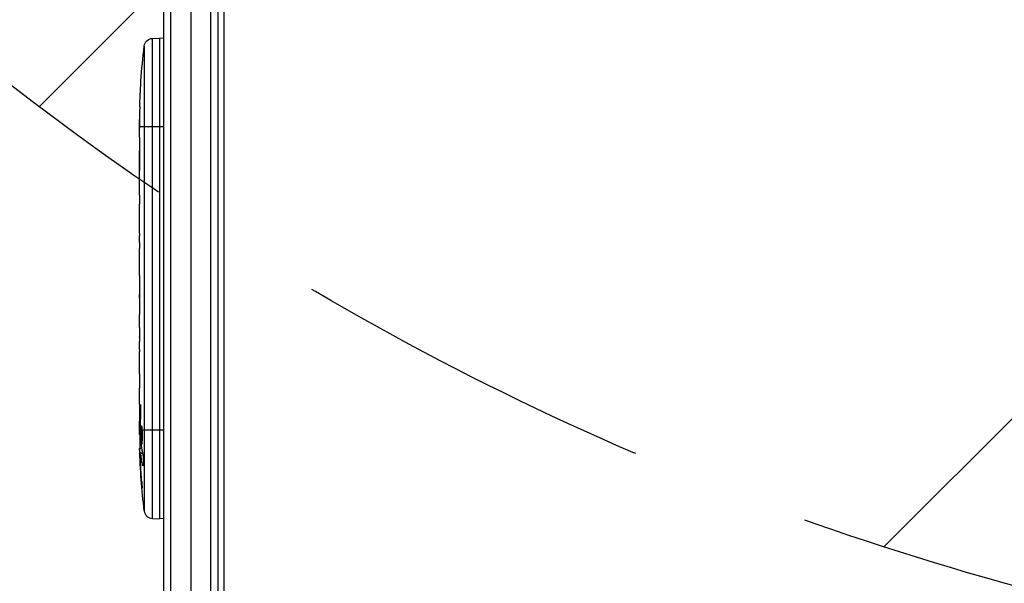
# Model space of a CAD drawing. Units: millimetres. Extents: x -2905 to 3011, y -4207 to 3572.
# Drawn here: x -1151 to -807, y -964 to -767 of the extents above; entities that cross this region are included whole.
import ezdxf

# ---------------------------------------------------------------- set-up
doc = ezdxf.new("R2010")
doc.units = ezdxf.units.MM
doc.header["$LTSCALE"] = 20
doc.linetypes.add('HIDDEN', pattern=[9.524999999999999, 6.35, -3.175])
for name, color, linetype in [('2d', 230, 'Continuous'), ('EN-Free_Space', 10, 'HIDDEN'), ('EN-Free_Space_Hatch', 10, 'HIDDEN'), ('EN-SafetyZone', 93, 'HIDDEN')]:
    doc.layers.add(name, color=color, linetype=linetype)

msp = doc.modelspace()

# ---------------------------------------------------------------- hatches: boundary and pattern name
at = {"layer": 'EN-Free_Space_Hatch'}
h = msp.add_hatch(dxfattribs=at)
h.set_pattern_fill('ANSI31', color=256, scale=100)
h.set_pattern_definition([(45.00000000000005, (-541.0000000000018, 2051.449939352397), (-224.506403026729, 224.5064030267286), [])])
edge = h.paths.add_edge_path()
edge.add_line((458.9999999999982, 2051.449939352397), (459, 180.6074869708473))
edge.add_arc((473.0197381888057, -819.2942316700986), 1000, 29.999999999999886, 90.80329814468053, ccw=False)
edge.add_line((1339.045141973244, -319.2942316700987), (2388.051138608141, -2136.225915286166))
edge.add_arc((1522.025734823702, -2636.225915286166), 1000, -59.999999999999886, 30.000000000000114, ccw=False)
edge.add_arc((1522.025734823702, -2636.225915286166), 1000, 210, 300, ccw=False)
edge.add_line((656.0003310392635, -3136.225915286166), (-393.0056655956328, -1319.294231670098))
edge.add_arc((473.0197381888066, -819.2942316701005), 999.9999999999995, 190.3729302871323, 209.9999999999999, ccw=False)
edge.add_arc((-541.0000000000001, 0.1902721719056899), 1000, 180, 271.739944319722, ccw=False)
edge.add_line((-1541, 0.1902721719052352), (-1541.000000000002, 2051.449939352396))
edge.add_arc((-541.0000000000018, 2051.449939352397), 1000, 1.1368683772161603e-13, 180.0000000000001, ccw=False)

# ---------------------------------------------------------------- linework, layer by layer
at = {"layer": '2d'}
for p, q in [((-1101.000000000002, -1027.808186766234), (-1101.000000000002, -54.19181323374778)), ((-1098.500000000002, -1029.466499161413), (-1098.500000000002, -52.53350083856913)), ((-1084.500000000002, -1029.058995098315), (-1084.500000000002, -52.94100490168148)), ((-1081.999999999998, -1028.999999999997), (-1081.999999999998, -52.99999999999909)), ((-1091.500000000002, -55.79999999999109), (-1091.500000000002, -1026.199999999991)), ((-1080, -104.2499999999991), (-1080, -977.7499999999991)), ((-1104.944582636077, -773.2853667067293), (-1102.499999999987, -773.1999999999907)), ((-1104.944582636077, -941.1146332932522), (-1104.944582636077, -773.2853667067293)), ((-1102.499999999987, -773.1999999999907), (-1102.499999999987, -941.1999999999907)), ((-1100.999999999987, -773.2523811542278), (-1102.499999999987, -773.1999999999907)), ((-1107.818740775647, -775.9279928760034), (-1107.818740775647, -938.4720071239781)), ((-1108.957761081907, -788.1248784336522), (-1108.956599049834, -788.1248378545979)), ((-1109.292360754727, -794.2767821914085), (-1109.293516732305, -794.2767418237827)), ((-1109.499999999987, -807.810935367409), (-1109.499999999987, -804.5953410582379)), ((-1109.483663545765, -803.9419051925679), (-1109.497023044341, -803.9415616318629)), ((-1100.999999999987, -804.1999999999907), (-1109.487367200107, -804.1999999999907)), ((-1109.499999999987, -828.0754533089157), (-1109.499999999987, -824.7192064163437)), ((-1109.467556157444, -833.3504661517372), (-1109.467556157444, -831.2114533089161)), ((-1109.499999999987, -841.4345649347806), (-1109.499999999987, -836.4902104843159)), ((-1109.467556157444, -844.5743092673574), (-1109.467556157444, -846.7133221101803)), ((-1109.499999999987, -852.8999210291377), (-1109.499999999987, -849.8493221101808)), ((-1109.467461209497, -856.1696472446192), (-1109.467461209497, -864.1630909086989)), ((-1109.467461209497, -859.2325090819277), (-1109.497715074214, -859.2325090819277)), ((-1109.497715074214, -859.2325090819277), (-1109.497715074214, -862.8266991776209)), ((-1109.467461209497, -858.9336453615315), (-1109.496213818584, -858.9326412982964)), ((-1109.467461209497, -862.8266991776209), (-1109.497715074214, -862.8266991776209)), ((-1109.467461209497, -864.0940763957542), (-1109.492487685147, -864.0948843655251)), ((-1109.467492805548, -864.3151623751373), (-1109.481012116836, -864.3156344798908)), ((-1109.499999999987, -873.6344351087218), (-1109.499999999987, -869.750569532599)), ((-1109.467556133022, -877.1387354663138), (-1109.467556133022, -879.2513384575677)), ((-1109.467556133022, -877.8450807505733), (-1109.477227899977, -877.8447581328501)), ((-1109.467556133022, -878.4160419611808), (-1109.477227899977, -878.416364578904)), ((-1109.499999999987, -888.9641041693785), (-1109.499999999987, -882.7556395788351)), ((-1109.499999999987, -901.1100675037005), (-1109.499999999987, -897.1078434653728)), ((-1109.005949904542, -902.4906979070774), (-1109.220757601437, -902.4935917329958)), ((-1109.499999999987, -910.1999999999907), (-1109.499999999987, -907.0705046834528)), ((-1109.361906619724, -910.1999999999907), (-1109.499999999987, -910.1999999999907)), ((-1109.127442180017, -909.1023013526819), (-1109.338410229833, -909.1051434520059)), ((-1108.920369946314, -910.1999999999907), (-1109.13420912083, -910.1999999999907)), ((-1100.999999999987, -910.1999999999907), (-1108.490996047498, -910.1999999999907)), ((-1109.494927474707, -911.7556634859129), (-1109.08629223048, -911.7413936287421)), ((-1109.409830905304, -916.6397872029074), (-1109.413064885772, -916.6396742698207)), ((-1108.727394690339, -916.6636184006611), (-1109.409830905301, -916.6397872029056)), ((-1108.437005694506, -918.2255293834851), (-1109.0843769845, -918.2029226798904)), ((-1108.391780492888, -918.4479293397972), (-1109.031631596594, -918.4281183340381)), ((-1109.120814648144, -919.8408388999369), (-1109.27171158314, -919.8416329660313)), ((-1108.150572458722, -922.5068408102115), (-1108.322355486232, -922.5015220813266)), ((-1108.736783227048, -927.5752156177359), (-1108.849933362733, -927.5758110485613)), ((-1104.944582636077, -941.1146332932522), (-1102.499999999987, -941.1999999999907)), ((-1100.999999999987, -941.1476188457536), (-1102.499999999987, -941.1999999999907))]:
    msp.add_line(p, q, dxfattribs=at)
at = {"layer": '2d', "extrusion": (0, 0, -1)}
for centre, radius, start, end in [((1104.839884145969, -776.2835391877861), 3.000000000000001, 6.806431989206245, 87.99999999999652), ((870.9487380096907, -804.1999999999925), 238.551261990297, 3.863886958357302, 6.806431989206245), ((870.9487380090577, -804.2000000000144), 238.5512619909303, 1.70507707154118, 2.384078407369054), ((870.9487380077699, -910.1999999999853), 238.5512619922165, 359.6263545909373, 0), ((870.9487380097198, -910.1999999999907), 238.5512619902677, 353.1935680107937, 358.4531166120029)]:
    msp.add_arc(centre, radius, start, end, dxfattribs=at)
at = {"layer": '2d'}
msp.add_arc((-1104.839884145969, -938.1164608121953), 3.000000000000012, 186.8064319892062, 267.9999999999965, dxfattribs=at)
for centre, major_axis, ratio, start_param, end_param in [((-871.4218216296558, -794.2043565092526), (237.8995019762137, 11.25954099030444), 0.6745747675957067, 3.089558613536787, 3.105365326872159), ((-871.3356476560893, -900.4219656180967), (238.1071764800376, 9.421726272773016), 0.4699836190306517, 3.192545862756798, 3.222273063734548)]:
    msp.add_ellipse(centre, major_axis=major_axis, ratio=ratio, start_param=start_param, end_param=end_param, dxfattribs=at)
at = {"layer": '2d', "extrusion": (0, 0, -1)}
for centre, major_axis, ratio, start_param, end_param in [((-871.2600971873708, -810.766098436331), (-238.1168117766002, 11.291310284034), 0.6761052342349403, -0.02772191184964301, -0.0131810693929566), ((-871.6528361311321, -901.3647279546376), (236.9453964890057, 18.88258875671592), 0.8983308265244206, 3.164814359373856, 3.18858725521566), ((-871.2919959993214, -918.9152659721358), (-238.1637581227621, 9.380277442555945), 0.4621923476562377, -0.1174773030681489, -0.08060033276012657), ((-871.0508295024574, -909.7594469839778), (232.375510355846, 53.84950700559853), 0.9879784263350346, 3.296357386992744, 3.329214376812203), ((-871.6036493147749, -913.1338517230588), (-232.0995828729181, 51.81060775014971), 0.9870862663178616, -0.2872018489791386, -0.2579709362615437)]:
    msp.add_ellipse(centre, major_axis=major_axis, ratio=ratio, start_param=start_param, end_param=end_param, dxfattribs=at)
at = {"layer": '2d'}
for points, knots in [([(-1109.292360754725, -794.2767821914049), (-1109.291727843727, -794.2768042931448), (-1109.290016443887, -794.2568571345555), (-1109.284525216499, -794.1786663710527), (-1109.280686932108, -794.1194678775473), (-1109.271097742676, -793.9649635456835), (-1109.265389778309, -793.8704196103508), (-1109.252163497813, -793.6470659139022), (-1109.244580588067, -793.5171048080911), (-1109.228212402148, -793.2332772300242), (-1109.219367075271, -793.0784182997932), (-1109.200321983561, -792.742192685876), (-1109.190263920545, -792.5633061348954), (-1109.169600759344, -792.193384043755), (-1109.158843263691, -791.9996218307797), (-1109.136949662499, -791.6029540846384), (-1109.126005544673, -791.4035441578517), (-1109.10412249818, -791.0026281094479), (-1109.093070549412, -790.7990156612314), (-1109.071794530202, -790.4047837383014), (-1109.061512866318, -790.2131338356676), (-1109.041667073969, -789.8408360342901), (-1109.03213158697, -789.6606902709127), (-1109.014620907521, -789.3272754912841), (-1109.006530107737, -789.1718451795141), (-1108.991730876973, -788.8844352732131), (-1108.985242153525, -788.7567153782502), (-1108.974098845152, -788.5336263559884), (-1108.969393728194, -788.4371996093987), (-1108.962104970637, -788.2824203569353), (-1108.959519544323, -788.2241145484504), (-1108.956440652348, -788.1451993351666), (-1108.955962818907, -788.1248156369211), (-1108.956599049832, -788.1248378545961)], [1.97161454235239e-07, 1.97161454235239e-07, 1.97161454235239e-07, 1.97161454235239e-07, 0.0006016275137487781, 0.0006016275137487781, 0.001203057866043321, 0.001203057866043321, 0.001804488218337864, 0.001804488218337864, 0.002405918570632408, 0.002405918570632408, 0.003007348922926951, 0.003007348922926951, 0.003608779275221494, 0.003608779275221494, 0.004210209627516037, 0.004210209627516037, 0.00481163997981058, 0.00481163997981058, 0.005413070332105125, 0.005413070332105125, 0.006014500684399666, 0.006014500684399666, 0.00661593103669421, 0.00661593103669421, 0.007217361388988753, 0.007217361388988753, 0.007818791741283297, 0.007818791741283297, 0.008420222093577838, 0.008420222093577838, 0.009021652445872382, 0.009021652445872382, 0.009623082798166925, 0.009623082798166925, 0.009623082798166925, 0.009623082798166925]), ([(-1109.440329676554, -799.6439836306499), (-1109.441269342537, -799.7912149611084), (-1109.442436537121, -799.955087463256), (-1109.445238350536, -800.3170207983558), (-1109.446836568512, -800.5102442644029), (-1109.450366014889, -800.9144961678858), (-1109.452331230257, -801.12914273554), (-1109.456449333824, -801.5600790807248), (-1109.458610308686, -801.7775418340507), (-1109.463141641227, -802.2165651552086), (-1109.465450296846, -802.4320641692111), (-1109.470080064424, -802.8486846887527), (-1109.472440022731, -803.0530925152825), (-1109.476991848018, -803.4316500288123), (-1109.479199461139, -803.6074048021846), (-1109.483474377601, -803.9311289726184), (-1109.485493395176, -804.0753692207227), (-1109.487367200107, -804.1999999999907)], [0.000278188051676467, 0.000278188051676467, 0.000278188051676467, 0.000278188051676467, 0.00093074196955293, 0.00093074196955293, 0.001583295887429393, 0.001583295887429393, 0.002235849805305856, 0.002235849805305856, 0.002888403723182319, 0.002888403723182319, 0.003540957641058782, 0.003540957641058782, 0.004193511558935246, 0.004193511558935246, 0.004846065476811708, 0.004846065476811708, 0.005498619394688172, 0.005498619394688172, 0.005498619394688172, 0.005498619394688172]), ([(-1109.487367200107, -804.1999999999907), (-1109.489869422239, -804.3664281531956), (-1109.492192482139, -804.4926188737691), (-1109.495132226375, -804.6225613202196), (-1109.496014475375, -804.6553967526352), (-1109.497512907044, -804.6987269776992), (-1109.498137370749, -804.7095988558603), (-1109.498631515116, -804.7095815999592), (-1109.499123930502, -804.7095644044357), (-1109.499486631825, -804.6984573308137), (-1109.499934398091, -804.6549079688621), (-1109.500024405763, -804.6225957984416), (-1109.499934398278, -804.4943006566909), (-1109.499378607426, -804.3658527033722), (-1109.498527224834, -804.1999999999907)], [3.490275724031498e-07, 3.490275724031498e-07, 3.490275724031498e-07, 3.490275724031498e-07, 0.0008717555530591676, 0.0008717555530591676, 0.00130745881580255, 0.00130745881580255, 0.001743162078545933, 0.001743162078545933, 0.001743162078545933, 0.002177340840421055, 0.002177340840421055, 0.002611519602296175, 0.002611519602296175, 0.003479877126046419, 0.003479877126046419, 0.003479877126046419, 0.003479877126046419]), ([(-1109.500000276008, -807.8108870632395), (-1109.500000102817, -807.8424859913366), (-1109.499984151622, -807.8746955542238), (-1109.499772633835, -808.0980631613611), (-1109.499067999604, -808.3109046871787), (-1109.496953573378, -808.7665753552237), (-1109.495547005876, -809.0104332724432), (-1109.492343840284, -809.5298162946447), (-1109.49054298289, -809.8058727247635), (-1109.48684762282, -810.388850067181), (-1109.484991657864, -810.6900297900802), (-1109.481519280776, -811.3110353856546), (-1109.479902098059, -811.6308631620986), (-1109.477117035751, -812.2894880879112), (-1109.475949399883, -812.6292468603124), (-1109.475108447206, -812.9725123714079)], [0.001882270583452693, 0.001882270583452693, 0.001882270583452693, 0.001882270583452693, 0.002059613575808021, 0.002059613575808021, 0.003089282726868275, 0.003089282726868275, 0.004118951877928529, 0.004118951877928529, 0.005148621028988783, 0.005148621028988783, 0.006178290180049037, 0.006178290180049037, 0.007207959331109291, 0.007207959331109291, 0.008237628482169546, 0.008237628482169546, 0.008237628482169546, 0.008237628482169546]), ([(-1109.475834548604, -819.8265638285184), (-1109.476696738477, -819.8050668751848), (-1109.477527715278, -819.7820413986638), (-1109.481412288324, -819.6627585681827), (-1109.484011439674, -819.5467244149177), (-1109.488429789595, -819.2725049076425), (-1109.490249773336, -819.1128757222004), (-1109.493159012532, -818.7641467516651), (-1109.494275023766, -818.5738425828558), (-1109.49603698188, -818.1605866367254), (-1109.496667128447, -817.940588902361), (-1109.497592413582, -817.4856950048752), (-1109.497895155724, -817.2474334483713), (-1109.498284031944, -816.7594964954305), (-1109.498369240724, -816.5142104779379), (-1109.498370480253, -816.0210724349063), (-1109.49828353987, -815.7706253406986), (-1109.497898068494, -815.2857693519027), (-1109.49760159863, -815.0500868965873), (-1109.496674955297, -814.5922966708558), (-1109.496039566691, -814.3708734302409), (-1109.494298498641, -813.961103615643), (-1109.493189756398, -813.7701044872911), (-1109.490250900615, -813.4169815562464), (-1109.488461709243, -813.2602348979026), (-1109.484068476224, -812.9863526592353), (-1109.481428164929, -812.8679939474287), (-1109.477534892223, -812.7482889583562), (-1109.47669966988, -812.7250878947916), (-1109.475834831701, -812.703481903468)], [0.001286494809582456, 0.001286494809582456, 0.001286494809582456, 0.001286494809582456, 0.001477539525385333, 0.001477539525385333, 0.002216210688010906, 0.002216210688010906, 0.002954881850636478, 0.002954881850636478, 0.00369355301326205, 0.00369355301326205, 0.004432224175887622, 0.004432224175887622, 0.005170895338513195, 0.005170895338513195, 0.005909566501138767, 0.005909566501138767, 0.006648237663764339, 0.006648237663764339, 0.007386908826389912, 0.007386908826389912, 0.008125579989015483, 0.008125579989015483, 0.008864251151641056, 0.008864251151641056, 0.009602922314266628, 0.009602922314266628, 0.0103415934768922, 0.0103415934768922, 0.01053462908706319, 0.01053462908706319, 0.01053462908706319, 0.01053462908706319]), ([(-1109.500000276008, -824.7192547205132), (-1109.500000102817, -824.6876557924161), (-1109.499984151622, -824.6554462295271), (-1109.499772633835, -824.4320786223898), (-1109.499067999604, -824.219237096574), (-1109.496953573378, -823.763566428529), (-1109.495547005876, -823.5197085113095), (-1109.492343840284, -823.000325489108), (-1109.49054298289, -822.7242690589892), (-1109.48684762282, -822.1412917165717), (-1109.484991657864, -821.8401119936725), (-1109.481519280776, -821.2191063980963), (-1109.479902098059, -820.8992786216522), (-1109.477117035751, -820.2406536958397), (-1109.475949399883, -819.9008949234403), (-1109.475108447206, -819.5576294123448)], [0.001882270583453209, 0.001882270583453209, 0.001882270583453209, 0.001882270583453209, 0.00205961357580801, 0.00205961357580801, 0.003089282726868243, 0.003089282726868243, 0.004118951877928476, 0.004118951877928476, 0.00514862102898871, 0.00514862102898871, 0.006178290180048942, 0.006178290180048942, 0.007207959331109176, 0.007207959331109176, 0.008237628482169409, 0.008237628482169409, 0.008237628482169409, 0.008237628482169409]), ([(-1109.498668359231, -828.0754068069955), (-1109.497976353266, -828.0753826416158), (-1109.497026376999, -828.0956639968945), (-1109.494661185261, -828.1751776214778), (-1109.493227064728, -828.235372463686), (-1109.490047516678, -828.392560517018), (-1109.488313391346, -828.4887583191276), (-1109.484686699781, -828.7160434219832), (-1109.482782253026, -828.8483526639038), (-1109.479125124488, -829.1374013052618), (-1109.477353371381, -829.2951225010102), (-1109.474079750893, -829.6375841936779), (-1109.472606063373, -829.8200102817), (-1109.470179760983, -830.1970959679957), (-1109.469209285306, -830.3942787059868), (-1109.467893930492, -830.7994949514023), (-1109.467556157444, -831.0043450631974), (-1109.467556157444, -831.2114533089161)], [1.971634834833822e-07, 1.971634834833822e-07, 1.971634834833822e-07, 1.971634834833822e-07, 0.0006127032928370633, 0.0006127032928370633, 0.001225209422190643, 0.001225209422190643, 0.001837715551544224, 0.001837715551544224, 0.002450221680897804, 0.002450221680897804, 0.003062727810251384, 0.003062727810251384, 0.003675233939604965, 0.003675233939604965, 0.004287740068958545, 0.004287740068958545, 0.004900246198312126, 0.004900246198312126, 0.004900246198312126, 0.004900246198312126]), ([(-1109.49000969937, -835.7706109455257), (-1109.487677613974, -835.6866657375622), (-1109.485119336148, -835.5656686561442), (-1109.479891785386, -835.2504150187515), (-1109.477323037505, -835.0614629438087), (-1109.470540901293, -834.4144436301658), (-1109.467556157444, -833.8870603534115), (-1109.467556157444, -833.3504661517372)], [3.209993660910689e-07, 3.209993660910689e-07, 3.209993660910689e-07, 3.209993660910689e-07, 0.0007937918222411113, 0.0007937918222411113, 0.001587262645116132, 0.001587262645116132, 0.003174204290866172, 0.003174204290866172, 0.003174204290866172, 0.003174204290866172]), ([(-1109.467556157444, -844.5743092673574), (-1109.467556157444, -844.3060141236156), (-1109.468248838926, -844.0447596761269), (-1109.470876159641, -843.5361685990965), (-1109.472768524607, -843.2984319197558), (-1109.47954000322, -842.6505945700746), (-1109.485345515313, -842.3220553668953), (-1109.49000969937, -842.1541644735689)], [1.971622086535657e-07, 1.971622086535657e-07, 1.971622086535657e-07, 1.971622086535657e-07, 0.000793667411549714, 0.000793667411549714, 0.001587137660890774, 0.001587137660890774, 0.003174078159572895, 0.003174078159572895, 0.003174078159572895, 0.003174078159572895]), ([(-1109.498668359231, -849.8493686120992), (-1109.497976353266, -849.8493927774807), (-1109.497026376999, -849.8291114222002), (-1109.494661185261, -849.7495977976168), (-1109.493227064728, -849.6894029554105), (-1109.490047516678, -849.5322149020785), (-1109.488313391346, -849.4360170999671), (-1109.48468669978, -849.2087319971133), (-1109.482782253026, -849.0764227551908), (-1109.479125124488, -848.7873741138328), (-1109.477353371381, -848.6296529180845), (-1109.474079750893, -848.2871912254186), (-1109.472606063373, -848.1047651373947), (-1109.470179760983, -847.727679451099), (-1109.469209285306, -847.5304967131078), (-1109.467893930492, -847.1252804676924), (-1109.467556157444, -846.9204303558972), (-1109.467556157444, -846.7133221101803)], [1.97163483477854e-07, 1.97163483477854e-07, 1.97163483477854e-07, 1.97163483477854e-07, 0.0006127032928370458, 0.0006127032928370458, 0.001225209422190614, 0.001225209422190614, 0.001837715551544181, 0.001837715551544181, 0.002450221680897748, 0.002450221680897748, 0.003062727810251316, 0.003062727810251316, 0.003675233939604883, 0.003675233939604883, 0.00428774006895845, 0.00428774006895845, 0.004900246198312017, 0.004900246198312017, 0.004900246198312017, 0.004900246198312017]), ([(-1109.467461209497, -856.1696472446192), (-1109.467461209497, -855.7949360413704), (-1109.468551232841, -855.4298129184617), (-1109.471563155539, -854.9025703427424), (-1109.472769305448, -854.7348200450442), (-1109.475486440035, -854.4147332801413), (-1109.477008074615, -854.2615058319052), (-1109.480218801296, -853.9753174496027), (-1109.481880470836, -853.8444786857062), (-1109.48520207448, -853.6065636093072), (-1109.486875546107, -853.4987389649859), (-1109.491634631087, -853.2185379433131), (-1109.494410697765, -853.0903607695045), (-1109.496429156994, -853.0246373799791)], [1.971618766537238e-07, 1.971618766537238e-07, 1.971618766537238e-07, 1.971618766537238e-07, 0.001108384530669598, 0.001108384530669598, 0.001662478215066071, 0.001662478215066071, 0.002216571899462544, 0.002216571899462544, 0.002770665583859018, 0.002770665583859018, 0.003324759268255491, 0.003324759268255491, 0.004432946637048438, 0.004432946637048438, 0.004432946637048438, 0.004432946637048438]), ([(-1109.496213818584, -858.9326412982964), (-1109.496660032686, -858.9326257161565), (-1109.497051476796, -858.9650937211163), (-1109.497576604203, -859.0756547704341), (-1109.497715074214, -859.1533069276365), (-1109.497715074214, -859.2325090819277)], [1.971756428050101e-07, 1.971756428050101e-07, 1.971756428050101e-07, 1.971756428050101e-07, 0.0002344486520123208, 0.0002344486520123208, 0.0004687001283818367, 0.0004687001283818367, 0.0004687001283818367, 0.0004687001283818367]), ([(-1109.492487685147, -864.0948843655251), (-1109.493485690542, -864.0430773120033), (-1109.494300599255, -863.9742437875675), (-1109.495658662561, -863.8031441027861), (-1109.496182657949, -863.7025873566863), (-1109.497386274108, -863.3673221499184), (-1109.497715074214, -863.098751285167), (-1109.497715074214, -862.8266991776209)], [1.146546187337434e-06, 1.146546187337434e-06, 1.146546187337434e-06, 1.146546187337434e-06, 0.0004034381093409471, 0.0004034381093409471, 0.0008057296724945568, 0.0008057296724945568, 0.001610312798801776, 0.001610312798801776, 0.001610312798801776, 0.001610312798801776]), ([(-1109.467461209497, -864.1630909086989), (-1109.467461209497, -864.7657261591949), (-1109.468994063422, -865.3530683750332), (-1109.473107433598, -866.2115158365714), (-1109.474773730752, -866.4920311275155), (-1109.478422371807, -867.026886741668), (-1109.480415540971, -867.2835150143374), (-1109.48452327467, -867.7749577335044), (-1109.486648958595, -868.0108142929175), (-1109.490637581126, -868.4450972579025), (-1109.492516160532, -868.6454813939135), (-1109.495794190567, -869.0129370559562), (-1109.497200225958, -869.1809566516122), (-1109.499224849023, -869.476175296154), (-1109.499846971932, -869.6034606130897), (-1109.499975270914, -869.7102148208405)], [1.971611241891397e-07, 1.971611241891397e-07, 1.971611241891397e-07, 1.971611241891397e-07, 0.001782445932107988, 0.001782445932107988, 0.002673570317599885, 0.002673570317599885, 0.003564694703091782, 0.003564694703091782, 0.00445581908858368, 0.00445581908858368, 0.005346943474075576, 0.005346943474075576, 0.006238067859567474, 0.006238067859567474, 0.007129192245059372, 0.007129192245059372, 0.007129192245059372, 0.007129192245059372]), ([(-1109.492487685147, -864.0948843655251), (-1109.491074318226, -864.1682530828684), (-1109.48942811147, -864.2230007264361), (-1109.485616475664, -864.2967769352972), (-1109.483423714368, -864.3157186947328), (-1109.481012116836, -864.3156344798908)], [3.19866193371811e-07, 3.19866193371811e-07, 3.19866193371811e-07, 3.19866193371811e-07, 0.000569970651837085, 0.000569970651837085, 0.001139621437480798, 0.001139621437480798, 0.001139621437480798, 0.001139621437480798]), ([(-1109.491482235942, -874.3820680364779), (-1109.489101696627, -874.4864958258377), (-1109.486418565735, -874.6304364168782), (-1109.482266512336, -874.9047136310865), (-1109.480871375501, -875.0055794739719), (-1109.478194470554, -875.22047949018), (-1109.47690171375, -875.3352060298903), (-1109.474470504123, -875.5793824233688), (-1109.47332877669, -875.7095861985881), (-1109.471333151761, -875.9763733950704), (-1109.470468570935, -876.1138585922845), (-1109.469048082896, -876.3969817522639), (-1109.4684901903, -876.5436727198403), (-1109.467745779144, -876.8394631631008), (-1109.467556133022, -876.9885144652226), (-1109.467556133022, -877.1387354663138)], [3.190641000441332e-07, 3.190641000441332e-07, 3.190641000441332e-07, 3.190641000441332e-07, 0.0008888539134376511, 0.0008888539134376511, 0.001333121338106454, 0.001333121338106454, 0.001777388762775257, 0.001777388762775257, 0.002221656187444061, 0.002221656187444061, 0.002665923612112864, 0.002665923612112864, 0.003110191036781667, 0.003110191036781667, 0.003554458461450469, 0.003554458461450469, 0.003554458461450469, 0.003554458461450469]), ([(-1109.491482241994, -882.0080069165297), (-1109.489101702635, -881.9035790881562), (-1109.486418571334, -881.7596384433627), (-1109.48226651702, -881.4853611267545), (-1109.480871379828, -881.3844952462086), (-1109.478194474141, -881.1695951497704), (-1109.476901716949, -881.0548685672338), (-1109.474470506555, -880.8106920826058), (-1109.473328778744, -880.6804882587812), (-1109.471333153133, -880.4137009627057), (-1109.470468571997, -880.2762157141688), (-1109.469048083447, -879.9930924485079), (-1109.468490190646, -879.8464014261763), (-1109.467745779215, -879.5506108724976), (-1109.467556133022, -879.4015595147348), (-1109.467556133022, -879.2513384575677)], [3.190640227330188e-07, 3.190640227330188e-07, 3.190640227330188e-07, 3.190640227330188e-07, 0.0008888542450396382, 0.0008888542450396382, 0.001333121835548093, 0.001333121835548093, 0.001777389426056549, 0.001777389426056549, 0.002221657016565005, 0.002221657016565005, 0.00266592460707346, 0.00266592460707346, 0.003110192197581915, 0.003110192197581915, 0.003554459788090371, 0.003554459788090371, 0.003554459788090371, 0.003554459788090371]), ([(-1109.477227899977, -877.8447581328501), (-1109.478070482251, -877.8636179823288), (-1109.478785050716, -877.9016533852364), (-1109.479781753105, -878.0040794528459), (-1109.480046362276, -878.0669272431542), (-1109.480047878811, -878.1936418425639), (-1109.479780578044, -878.2569784957786), (-1109.478794142857, -878.3587190102726), (-1109.47807112283, -878.3974903910957), (-1109.477227899977, -878.416364578904)], [3.262994444484792e-06, 3.262994444484792e-06, 3.262994444484792e-06, 3.262994444484792e-06, 0.0001923824726264689, 0.0001923824726264689, 0.0003815019508084531, 0.0003815019508084531, 0.0005706214289904372, 0.0005706214289904372, 0.0007597409071724215, 0.0007597409071724215, 0.0007597409071724215, 0.0007597409071724215]), ([(-1109.472494123675, -890.5868417703614), (-1109.473767345706, -890.3493621461957), (-1109.475517434459, -890.130727495557), (-1109.479659584735, -889.7306257920163), (-1109.481984518548, -889.5562051400493), (-1109.48899427743, -889.1230247779431), (-1109.493500950459, -888.9638772175667), (-1109.496304627568, -888.9639751241293)], [5.431884372195919e-07, 5.431884372195919e-07, 5.431884372195919e-07, 5.431884372195919e-07, 0.0007453851730891558, 0.0007453851730891558, 0.001490227157741092, 0.001490227157741092, 0.002979911127044954, 0.002979911127044954, 0.002979911127044954, 0.002979911127044954]), ([(-1109.472494123675, -890.5868417703614), (-1109.469315114062, -891.1797862759258), (-1109.467441474151, -891.7900251351048), (-1109.467192830836, -892.7311698588974), (-1109.467538256669, -893.0433849955416), (-1109.46901219933, -893.6574710226969), (-1109.470140611407, -893.9605701764822), (-1109.471607568163, -894.2595940108267)], [3.272225269062004e-06, 3.272225269062004e-06, 3.272225269062004e-06, 3.272225269062004e-06, 0.001863129695614782, 0.001863129695614782, 0.002793058430787631, 0.002793058430787631, 0.003722987165960481, 0.003722987165960481, 0.003722987165960481, 0.003722987165960481]), ([(-1109.471607568163, -894.2595940108267), (-1109.472926776019, -894.5285007732919), (-1109.474934006515, -894.7758703216487), (-1109.479762116098, -895.2151583260356), (-1109.482492462408, -895.3994006334024), (-1109.485200954967, -895.5425772886292)], [5.174825713065723e-07, 5.174825713065723e-07, 5.174825713065723e-07, 5.174825713065723e-07, 0.0008350547628486021, 0.0008350547628486021, 0.001669592043125898, 0.001669592043125898, 0.001669592043125898, 0.001669592043125898]), ([(-1109.49809696828, -901.1100010483688), (-1109.497310421328, -901.1099735815433), (-1109.496293357721, -901.1292620367976), (-1109.49384382756, -901.2048918073315), (-1109.492392632752, -901.2621504472381), (-1109.489223504563, -901.4116630341478), (-1109.487516093403, -901.5031641404685), (-1109.483973260101, -901.7193579695659), (-1109.482126737092, -901.8452046001739), (-1109.478597346226, -902.1201245000038), (-1109.476895676649, -902.2701374314447), (-1109.473760309858, -902.5958710970326), (-1109.472354000838, -902.7693444327497), (-1109.470042352683, -903.1279568174732), (-1109.469119371286, -903.3157338108294), (-1109.467873536123, -903.7004763546856), (-1109.467558324863, -903.8938681018599), (-1109.467553949489, -904.2826379611897), (-1109.467874818485, -904.4800781771455), (-1109.469110042563, -904.8623684472104), (-1109.47001727297, -905.0481728625027), (-1109.472336421042, -905.4090423301159), (-1109.473752487453, -905.5836206191607), (-1109.476856823372, -905.9066620900621), (-1109.478557620674, -906.0572215026068), (-1109.482127599802, -906.3355651461197), (-1109.483942672614, -906.4591742640396), (-1109.487475638953, -906.675109365985), (-1109.489214083418, -906.7684275331676), (-1109.492386222195, -906.9181562694621), (-1109.493812943547, -906.9745579144392), (-1109.496274367051, -907.0508893322994), (-1109.497310415223, -907.0705986058229), (-1109.49809696828, -907.0705711387845)], [1.971640075777693e-07, 1.971640075777693e-07, 1.971640075777693e-07, 1.971640075777693e-07, 0.000582563521073287, 0.000582563521073287, 0.001164929878138996, 0.001164929878138996, 0.001747296235204705, 0.001747296235204705, 0.002329662592270414, 0.002329662592270414, 0.002912028949336122, 0.002912028949336122, 0.003494395306401831, 0.003494395306401831, 0.00407676166346754, 0.00407676166346754, 0.004659128020533249, 0.004659128020533249, 0.005241494377598957, 0.005241494377598957, 0.005823860734664667, 0.005823860734664667, 0.006406227091730375, 0.006406227091730375, 0.006988593448796085, 0.006988593448796085, 0.007570959805861795, 0.007570959805861795, 0.008153326162927504, 0.008153326162927504, 0.008735692519993213, 0.008735692519993213, 0.009318058877058923, 0.009318058877058923, 0.009318058877058923, 0.009318058877058923]), ([(-1109.005214998413, -904.0576203337778), (-1109.001966434842, -903.932453996119), (-1108.999526582056, -903.8038917404074), (-1108.996276499742, -903.5400735176181), (-1108.995480887776, -903.4036660555985), (-1108.995637465969, -903.1351930755818), (-1108.996561971184, -903.0019728435354), (-1109.000117631471, -902.7375989909551), (-1109.002750248337, -902.60775159061), (-1109.012836929398, -902.2378012280833), (-1109.022746048971, -902.0094910282869), (-1109.040616740695, -901.727089874038), (-1109.047187730179, -901.6410305834224), (-1109.060925338323, -901.4928695381504), (-1109.068085911129, -901.4303856915258), (-1109.082934474704, -901.3285459683675), (-1109.090649770347, -901.2894186761669), (-1109.105916791263, -901.2380803443675), (-1109.11355003176, -901.2251913504051), (-1109.136429875305, -901.2260050788782), (-1109.15098890336, -901.2794073712057), (-1109.170861312539, -901.4345923153733), (-1109.177032475542, -901.4977614025602), (-1109.188543437835, -901.6464735799609), (-1109.193927138083, -901.7331253803577), (-1109.20349301283, -901.9228431724468), (-1109.207719495736, -902.0261400192385), (-1109.215115110319, -902.2497570392143), (-1109.218258857853, -902.3699710297615), (-1109.220757601437, -902.4935917329958)], [9.13218276741485e-05, 9.13218276741485e-05, 9.13218276741485e-05, 9.13218276741485e-05, 0.0004930922003739201, 0.0004930922003739201, 0.0008948625730736919, 0.0008948625730736919, 0.001296632945773463, 0.001296632945773463, 0.001698403318473235, 0.001698403318473235, 0.002501944063872781, 0.002501944063872781, 0.002903714436572552, 0.002903714436572552, 0.003305484809272323, 0.003305484809272323, 0.003707255181972094, 0.003707255181972094, 0.004109025554671865, 0.004109025554671865, 0.0049125663000714, 0.0049125663000714, 0.005314336672771169, 0.005314336672771169, 0.005716107045470937, 0.005716107045470937, 0.006117877418170705, 0.006117877418170705, 0.006519647790870472, 0.006519647790870472, 0.006519647790870472, 0.006519647790870472]), ([(-1109.44652275143, -911.753973155729), (-1109.440130990137, -911.7537499505061), (-1109.433458519869, -911.7189092746421), (-1109.419573618943, -911.5826585824316), (-1109.412278716689, -911.4792928810793), (-1109.397770644098, -911.2130387848765), (-1109.390505361538, -911.050288868345), (-1109.375951700942, -910.6639240050417), (-1109.368811096921, -910.4439562797879), (-1109.361906619724, -910.1999999999907)], [1.972017872192138e-07, 1.972017872192138e-07, 1.972017872192138e-07, 1.972017872192138e-07, 0.0009386988304617938, 0.0009386988304617938, 0.001877200459136369, 0.001877200459136369, 0.002815702087810943, 0.002815702087810943, 0.003754203716485518, 0.003754203716485518, 0.003754203716485518, 0.003754203716485518]), ([(-1109.135069783355, -909.442986457826), (-1109.137768743938, -909.564164321996), (-1109.139055075455, -909.693340466255), (-1109.138766030779, -909.9523226243718), (-1109.137187166996, -910.0808201157588), (-1109.13420912083, -910.1999999999907)], [5.265723436003892e-06, 5.265723436003892e-06, 5.265723436003892e-06, 5.265723436003892e-06, 0.0003919825238710578, 0.0003919825238710578, 0.0007786993243061117, 0.0007786993243061117, 0.0007786993243061117, 0.0007786993243061117]), ([(-1108.920369946312, -910.1999999999907), (-1108.931236967966, -910.4391424212909), (-1108.939136088879, -910.6936444762823), (-1108.946648457355, -911.0978456954845), (-1108.948417537946, -911.2372371840274), (-1108.950364526283, -911.5158978279114), (-1108.950565540292, -911.6559135182606), (-1108.948883473928, -912.0779880242362), (-1108.944604769216, -912.365356282261), (-1108.933878846992, -912.7767264562162), (-1108.92958928925, -912.9113846433711), (-1108.919564592101, -913.1757124498881), (-1108.913782787606, -913.3061192720024), (-1108.894711859459, -913.6788886733475), (-1108.879652854383, -913.9061392423473), (-1108.844737158553, -914.3171643195119), (-1108.825620735766, -914.4921060322331), (-1108.794630759996, -914.7090635427239), (-1108.78382915265, -914.7740566294551), (-1108.761999600985, -914.8850270025405), (-1108.750926300696, -914.9314576497809), (-1108.717238497886, -915.0440374793116), (-1108.693860420561, -915.0832729808308), (-1108.6710947468, -915.0840679756757), (-1108.659687026529, -915.0844663420457), (-1108.648376812662, -915.0755091289184), (-1108.625953366327, -915.0387041902204), (-1108.614762341029, -915.010516030573), (-1108.582350457114, -914.8991263826638), (-1108.562114408087, -914.7899220118079), (-1108.524438726814, -914.5003391571727), (-1108.50768316277, -914.3247637928062), (-1108.485974018002, -914.0200957533934), (-1108.479250209195, -913.910464717791), (-1108.467267288472, -913.681809638606), (-1108.461985589594, -913.5627448610985), (-1108.448227757872, -913.1916219802324), (-1108.441799594471, -912.9216361695735), (-1108.436928833327, -912.509180666927), (-1108.436070970656, -912.3700246029648), (-1108.435895502536, -912.0883515701562), (-1108.436593397879, -911.9447275906105), (-1108.441007648767, -911.5187967492557), (-1108.446943518307, -911.240911327227), (-1108.464857563094, -910.6973941731312), (-1108.476615207997, -910.439535261984), (-1108.490996047498, -910.1999999999907)], [2.354059986710476e-07, 2.354059986710476e-07, 2.354059986710476e-07, 2.354059986710476e-07, 0.0008446534172571791, 0.0008446534172571791, 0.001266862422886435, 0.001266862422886435, 0.00168907142851569, 0.00168907142851569, 0.002533489439774202, 0.002533489439774202, 0.002955698445403466, 0.002955698445403466, 0.003377907451032731, 0.003377907451032731, 0.00422232546229126, 0.00422232546229126, 0.005066743473549788, 0.005066743473549788, 0.005488952479179049, 0.005488952479179049, 0.005911161484808309, 0.005911161484808309, 0.00675557949606682, 0.00675557949606682, 0.00675557949606682, 0.007178711469456264, 0.007178711469456264, 0.007601843442845709, 0.007601843442845709, 0.008448107389624593, 0.008448107389624593, 0.009294371336403477, 0.009294371336403477, 0.009717503309792926, 0.009717503309792926, 0.01014063528318238, 0.01014063528318238, 0.01098689922996128, 0.01098689922996128, 0.01141003120335072, 0.01141003120335072, 0.01183316317674016, 0.01183316317674016, 0.01267942712351904, 0.01267942712351904, 0.01352569107029792, 0.01352569107029792, 0.01352569107029792, 0.01352569107029792]), ([(-1108.490996047498, -910.1999999999907), (-1108.504354278493, -909.9774978740834), (-1108.5198399452, -909.7777718930747), (-1108.554598376224, -909.4222360497088), (-1108.573963936933, -909.2670632564195), (-1108.604102912064, -909.0808578819879), (-1108.614394289094, -909.0259256250692), (-1108.635445815988, -908.9306137592002), (-1108.646240670059, -908.8902474515353), (-1108.678414486823, -908.7945119309124), (-1108.699859623577, -908.7626275988541), (-1108.721261680186, -908.7633749751394), (-1108.742510867616, -908.7641170131146), (-1108.763045588235, -908.7973329390397), (-1108.802190852375, -908.9259295705606), (-1108.821005628193, -909.0230424691736), (-1108.855069938965, -909.2710537544144), (-1108.870747648018, -909.4244297359701), (-1108.898440303921, -909.7798247614037), (-1108.910325874946, -909.9789676303653), (-1108.920369946312, -910.1999999999907)], [2.355057152769457e-07, 2.355057152769457e-07, 2.355057152769457e-07, 2.355057152769457e-07, 0.0007862678301640547, 0.0007862678301640547, 0.001572300154612832, 0.001572300154612832, 0.001965316316837226, 0.001965316316837226, 0.002358332479061619, 0.002358332479061619, 0.00314436480351039, 0.00314436480351039, 0.00314436480351039, 0.003924782708716896, 0.003924782708716896, 0.004705200613923402, 0.004705200613923402, 0.005485618519129908, 0.005485618519129908, 0.006266036424336414, 0.006266036424336414, 0.006266036424336414, 0.006266036424336414]), ([(-1109.428022353486, -911.7533271075963), (-1109.424196008247, -911.7531934886765), (-1109.420167536313, -911.7689184569635), (-1109.411722871897, -911.8307831383418), (-1109.407255700939, -911.8776753510165), (-1109.398181734499, -912.0001825835016), (-1109.393594452971, -912.0751819046354), (-1109.384320176503, -912.2524252199519), (-1109.379605713115, -912.3556115718848), (-1109.370475796721, -912.5810529679011), (-1109.366011898164, -912.7040803171158), (-1109.357291114593, -912.9712432896749), (-1109.353102647287, -913.1135220822753), (-1109.341361527198, -913.554761538283), (-1109.334439436292, -913.8765263060677), (-1109.326405454498, -914.3549904553593), (-1109.324063592137, -914.5169970064189), (-1109.320280054113, -914.8306862775198), (-1109.318816729323, -914.9831565810791), (-1109.316751976095, -915.2792978830757), (-1109.316164819784, -915.4225622024196), (-1109.315916395433, -915.687655581597), (-1109.316240729195, -915.8112063295512), (-1109.317821706985, -916.0396093771278), (-1109.319056311646, -916.141009679407), (-1109.32236646843, -916.3181421261097), (-1109.324471726823, -916.3946790252767), (-1109.329440854737, -916.517409959114), (-1109.332280672817, -916.5636170704865), (-1109.338662197652, -916.6260791056384), (-1109.342226152094, -916.6421480129093), (-1109.346058337347, -916.6420141900517)], [1.972173667145644e-07, 1.972173667145644e-07, 1.972173667145644e-07, 1.972173667145644e-07, 0.0004780819239462866, 0.0004780819239462866, 0.0009559666305258587, 0.0009559666305258587, 0.001433851337105431, 0.001433851337105431, 0.001911736043685003, 0.001911736043685003, 0.002389620750264575, 0.002389620750264575, 0.002867505456844147, 0.002867505456844147, 0.00382327487000331, 0.00382327487000331, 0.004301159576582891, 0.004301159576582891, 0.004779044283162472, 0.004779044283162472, 0.005256928989742054, 0.005256928989742054, 0.005734813696321635, 0.005734813696321635, 0.006212698402901218, 0.006212698402901218, 0.006690583109480799, 0.006690583109480799, 0.00716846781606038, 0.00716846781606038, 0.007646352522639961, 0.007646352522639961, 0.007646352522639961, 0.007646352522639961]), ([(-1109.27171158314, -919.8416329660313), (-1109.279256589321, -919.6424671588093), (-1109.286902086138, -919.4436505757358), (-1109.302386192328, -919.0466888019628), (-1109.310312327296, -918.8464023066272), (-1109.325697913009, -918.463343078186), (-1109.33321017094, -918.2791526310293), (-1109.347865925731, -917.9257676144889), (-1109.3548639286, -917.7601320600797), (-1109.36787502864, -917.4584933301076), (-1109.374010729432, -917.3196955964459), (-1109.384969992951, -917.0792150682455), (-1109.389798249193, -916.9773048344059), (-1109.398148333914, -916.8102546212785), (-1109.401624580221, -916.7461858694742), (-1109.406912288487, -916.6615474017171), (-1109.408780129394, -916.6398238968095), (-1109.409830905302, -916.6397872029056)], [1.398764773449328e-06, 1.398764773449328e-06, 1.398764773449328e-06, 1.398764773449328e-06, 0.0005978075135017932, 0.0005978075135017932, 0.001194216262230137, 0.001194216262230137, 0.001790625010958481, 0.001790625010958481, 0.002387033759686825, 0.002387033759686825, 0.00298344250841517, 0.00298344250841517, 0.003579851257143513, 0.003579851257143513, 0.004176260005871857, 0.004176260005871857, 0.004772668754600201, 0.004772668754600201, 0.004772668754600201, 0.004772668754600201]), ([(-1109.031631596594, -918.4281183340381), (-1109.044889458348, -918.3295133576385), (-1109.057315712627, -918.2631015743546), (-1109.080510070571, -918.194498245578), (-1109.090741805428, -918.1941380495109), (-1109.116987040366, -918.2943183534671), (-1109.127444674652, -918.4968050786001), (-1109.129004194841, -918.802458567422)], [8.672855130036e-06, 8.672855130036e-06, 8.672855130036e-06, 8.672855130036e-06, 0.0006383114373768204, 0.0006383114373768204, 0.001267950019623605, 0.001267950019623605, 0.00252722718411717, 0.00252722718411717, 0.00252722718411717, 0.00252722718411717]), ([(-1109.129004194841, -918.802458567422), (-1109.130880836035, -919.1702652370668), (-1109.126790016422, -919.5825233360456), (-1109.111810316976, -920.2667750653809), (-1109.105342148374, -920.5040627452063), (-1109.089780882578, -920.9867346271212), (-1109.080657664726, -921.2335743475151), (-1109.070155498113, -921.4860650096225)], [1.265435631828572e-05, 1.265435631828572e-05, 1.265435631828572e-05, 1.265435631828572e-05, 0.00152722785714867, 0.00152722785714867, 0.00228451460756386, 0.00228451460756386, 0.003041801357979051, 0.003041801357979051, 0.003041801357979051, 0.003041801357979051]), ([(-1108.311415494594, -918.8319121673239), (-1108.30003709003, -918.8853169768381), (-1108.288516369741, -918.9480353048593), (-1108.266120669667, -919.0871543481926), (-1108.255191992424, -919.1636524486739), (-1108.23386948249, -919.330430168834), (-1108.22338509972, -919.4216571626957), (-1108.203597794396, -919.6128180992009), (-1108.194259816657, -919.712831194588), (-1108.176684894637, -919.9216373607533), (-1108.168379192482, -920.0315243926752), (-1108.153370546856, -920.2542125303471), (-1108.146650068493, -920.366946176252), (-1108.134756821519, -920.5951565396454), (-1108.129546912956, -920.7117340337363), (-1108.120999191211, -920.9416619224421), (-1108.117650066555, -921.0547704053652), (-1108.110331113492, -921.3886220408685), (-1108.109191323942, -921.6043090418725), (-1108.114567600545, -921.9888631118529), (-1108.12114472163, -922.1620058889703), (-1108.141041562676, -922.4434685573206), (-1108.154588684181, -922.5550009347289), (-1108.186755789084, -922.7027598301856), (-1108.205754670988, -922.7407202904897), (-1108.226184457822, -922.7400068666129), (-1108.241005033393, -922.7394893207102), (-1108.256945435713, -922.7186114363167), (-1108.289209948836, -922.6384936018485), (-1108.30565737241, -922.5796186622947), (-1108.322355486232, -922.5015220813266)], [0.0005046993440579376, 0.0005046993440579376, 0.0005046993440579376, 0.0005046993440579376, 0.0008483970298973228, 0.0008483970298973228, 0.001192094715736708, 0.001192094715736708, 0.001535792401576093, 0.001535792401576093, 0.001879490087415479, 0.001879490087415479, 0.002223187773254864, 0.002223187773254864, 0.002566885459094249, 0.002566885459094249, 0.002910583144933634, 0.002910583144933634, 0.003254280830773019, 0.003254280830773019, 0.003941676202451788, 0.003941676202451788, 0.004629071574130556, 0.004629071574130556, 0.005316466945809324, 0.005316466945809324, 0.006003862317488092, 0.006003862317488092, 0.006003862317488092, 0.006502526113412545, 0.006502526113412545, 0.007001189909336998, 0.007001189909336998, 0.007001189909336998, 0.007001189909336998]), ([(-1108.68334729701, -928.3431582273106), (-1108.662393103743, -928.6368634324381), (-1108.643609404424, -928.9163936323357), (-1108.611027086108, -929.4379598717669), (-1108.598032943302, -929.6671293524805), (-1108.583785403796, -929.958044122187), (-1108.580038264878, -930.0437078141194), (-1108.574483656232, -930.1931493474758), (-1108.572671604876, -930.2573427328743), (-1108.5711334691, -930.3604369524737), (-1108.571395820296, -930.3990476207027), (-1108.573934163926, -930.451012876486), (-1108.576248600577, -930.4643018372963), (-1108.579537899977, -930.4641869724301), (-1108.583542896729, -930.4640471148623), (-1108.588940656455, -930.4446010018701), (-1108.602504815921, -930.3673224557397), (-1108.610700046818, -930.3089711377297), (-1108.629121192183, -930.1588172149595), (-1108.639514183569, -930.0657731755009), (-1108.662200549477, -929.8475055764729), (-1108.674263126073, -929.7246167556505), (-1108.699794543629, -929.4519378720679), (-1108.713361058448, -929.300890996964), (-1108.740670188878, -928.9853250922524), (-1108.754558734117, -928.819316119706), (-1108.782794471745, -928.4705265912862), (-1108.796635907929, -928.2939970796751), (-1108.823787038158, -927.9368302596295), (-1108.837190014809, -927.7548322747907), (-1108.849933362733, -927.5758110485613)], [0.0008032159433187869, 0.0008032159433187869, 0.0008032159433187869, 0.0008032159433187869, 0.001686400756488049, 0.001686400756488049, 0.002569585569657311, 0.002569585569657311, 0.003011177976241943, 0.003011177976241943, 0.003452770382826573, 0.003452770382826573, 0.003894362789411204, 0.003894362789411204, 0.004335955195995836, 0.004335955195995836, 0.004335955195995836, 0.004873630833959404, 0.004873630833959404, 0.005411306471922971, 0.005411306471922971, 0.005948982109886536, 0.005948982109886536, 0.006486657747850101, 0.006486657747850101, 0.007024333385813665, 0.007024333385813665, 0.007562009023777229, 0.007562009023777229, 0.008099684661740793, 0.008099684661740793, 0.008637360299704359, 0.008637360299704359, 0.008637360299704359, 0.008637360299704359])]:
    msp.add_open_spline(points, degree=3, knots=knots, dxfattribs=at)
for points in [[(-1109.498527224834, -804.1999999999907), (-1109.498123589186, -804.1213701760344), (-1109.497621638526, -804.0351811668816), (-1109.497023044341, -803.9415616318629)], [(-1109.475108447206, -812.9725123714079), (-1109.472419677328, -814.0700318782301), (-1109.469465714466, -816.2650708918763), (-1109.472419677328, -818.4601099055226), (-1109.475108447206, -819.5576294123448)], [(-1109.496429156994, -853.0246373799791), (-1109.498792587608, -852.9476813193405), (-1109.500000012913, -852.9061087437649), (-1109.50000000161, -852.8999210291395)], [(-1109.499975270914, -869.7102148208405), (-1109.499991734874, -869.7239140480588), (-1109.499999998498, -869.7373653717159), (-1109.499999996102, -869.7505695322352)], [(-1109.361906619724, -910.1999999999907), (-1109.352515357063, -909.8681779899352), (-1109.344531428944, -909.5032141183592), (-1109.338410229833, -909.1051434520059)], [(-1109.13420912083, -910.1999999999907), (-1109.133981789621, -910.2090976787158), (-1109.133745985147, -910.2181326858727), (-1109.133501878776, -910.227098498849)], [(-1108.928219388732, -915.2998055685885), (-1108.922960453197, -915.3976889370888), (-1108.915922910388, -915.4795613056986), (-1108.908274462769, -915.5309909956204)]]:
    msp.add_open_spline(points, degree=3, dxfattribs=at)
for points, weights in [([(-1109.498668359231, -828.0754068069955), (-1109.499556112485, -828.0754378080228), (-1109.499999999987, -828.0754533089157), (-1109.499999999987, -828.0754533089157)], [1, 0.999983666336167, 0.9999682631960313, 0.9999537905795928]), ([(-1109.499999999987, -836.4902104843159), (-1109.499999999987, -836.2502147891546), (-1109.496669805923, -836.0103466046503), (-1109.49000969937, -835.7706109455257)], [0.9999363882250651, 0.9999506121563554, 0.9999718160813337, 1]), ([(-1109.499999999987, -841.4345649347806), (-1109.499999999987, -841.6745606299401), (-1109.496669805923, -841.9144288144462), (-1109.49000969937, -842.1541644735689)], [0.999936388225065, 0.9999506121563554, 0.9999718160813337, 1]), ([(-1109.498668359231, -849.8493686120992), (-1109.499556112485, -849.8493376110737), (-1109.499999999987, -849.8493221101808), (-1109.499999999987, -849.8493221101808)], [1, 0.999983666336167, 0.9999682631960313, 0.9999537905795928]), ([(-1109.491482235942, -874.3820680364779), (-1109.497160626821, -874.1329724628204), (-1109.499999999987, -873.8837600076868), (-1109.499999999987, -873.6344351087218)], [1, 0.9999582710762065, 0.9999224938564631, 0.9998926683407701]), ([(-1109.477227899977, -877.8447581328501), (-1109.474288523686, -877.7789649206215), (-1109.471064600712, -877.7131832414098), (-1109.467556133022, -877.6474132130761)], [1, 0.9999949542812147, 0.999990505030348, 0.9999866522474001]), ([(-1109.477227899977, -878.416364578904), (-1109.474288523686, -878.4821577911325), (-1109.471064600712, -878.5479394703443), (-1109.467556133022, -878.613709498678)], [1, 0.9999949542812147, 0.999990505030348, 0.9999866522474001]), ([(-1109.491482241994, -882.0080069165297), (-1109.497160628836, -882.2571024017225), (-1109.499999999987, -882.5063147683713), (-1109.499999999987, -882.7556395788351)], [1, 0.9999582705702286, 0.9999224928403027, 0.9998926668102222]), ([(-1109.499999999987, -888.9641041693785), (-1109.499999999987, -888.9641041693785), (-1109.498768174844, -888.9640611530967), (-1109.496304627568, -888.9639751241293)], [0.9999241255962514, 0.9999468348616147, 0.9999721263295309, 1]), ([(-1109.499999999987, -897.1078434653728), (-1109.499999999987, -896.5858686952424), (-1109.495066821812, -896.0641079130392), (-1109.485200954967, -895.5425772886292)], [0.9999317917047408, 0.9999441881596871, 0.9999669242581068, 1]), ([(-1109.49809696828, -901.1100010483688), (-1109.499365650203, -901.1100453517183), (-1109.499999999987, -901.1100675037005), (-1109.499999999987, -901.1100675037005)], [1, 0.9999907280025808, 0.9999827856136173, 0.9999761728331095]), ([(-1109.338410229833, -909.1051434520059), (-1109.304520505484, -906.9012443608926), (-1109.265302524358, -904.6973691558806), (-1109.220757601437, -902.4935917329958)], [1, 0.9999888233202407, 0.9999888233202407, 1]), ([(-1109.135069783355, -909.442986457826), (-1109.095069885932, -907.6470720731204), (-1109.051784659063, -905.8519376499926), (-1109.005214998413, -904.0576203337778)], [1, 0.999993102589892, 0.999993102589892, 1]), ([(-1109.49809696828, -907.0705711387845), (-1109.499365643145, -907.0705268356824), (-1109.499999999987, -907.0705046834528), (-1109.499999999987, -907.0705046834528)], [1, 0.9999796022844203, 0.9999605343804923, 0.9999427962882158])]:
    msp.add_rational_spline(points, weights, degree=3, dxfattribs=at)
at = {"layer": 'EN-Free_Space', "flags": 128}
msp.add_lwpolyline([(458.9999999999982, 2051.449939352397), (459, 180.6074869708473, -0.2717094399586539), (1339.045141973244, -319.2942316700987), (2388.051138608141, -2136.225915286166, -0.4142135623730951), (2022.025734823702, -3502.251319070604, -0.4142135623730951), (656.0003310392635, -3136.225915286166), (-393.0056655956328, -1319.294231670098, -0.08584922498692985), (-510.636910131964, -999.3486629245044, -0.4231363031529212), (-1541, 0.1902721719052352), (-1541.000000000002, 2051.449939352396, -1)], format="xyb", close=True, dxfattribs=at)
at = {"layer": 'EN-SafetyZone', "flags": 128}
msp.add_lwpolyline([(-429.5657570170315, -2796.016242130747), (-797.5026546876586, -2796.016242130747, -0.5390825600746855), (-2768.666666666667, -664.9316922453427), (-2768.666666666667, -645.5081970324607, -0.2155906991442191), (-2878.345377263729, 5.352742776963311), (-2236.760221332289, 2439.139439300587, -0.3405872386258219), (-766.0002675814583, 3572.447072406523), (-316.0387610851456, 3572.452805802671, -0.3405945107259821), (1154.760446533576, 2439.144318858229), (1566.752886227152, 876.1950023554516, -0.3309607649955349), (2475.585647406061, -735.5670886247992), (2575.451949816972, -908.5180544593395, -0.2134573913550759), (2701.392409421462, -2126.958113046652), (2877.069770638187, -2431.240228413649, -0.4142135623730952), (2511.044366853749, -3797.265632198088), (2033.003355532437, -4073.262738768128, -0.4142135623730955), (666.977951747998, -3707.237334983689), (491.166875718289, -3402.723618766879, -0.1904404979723936), (-429.5657570170322, -2796.016242130746)], format="xyb", dxfattribs=at)

doc.saveas('drawing.dxf')
